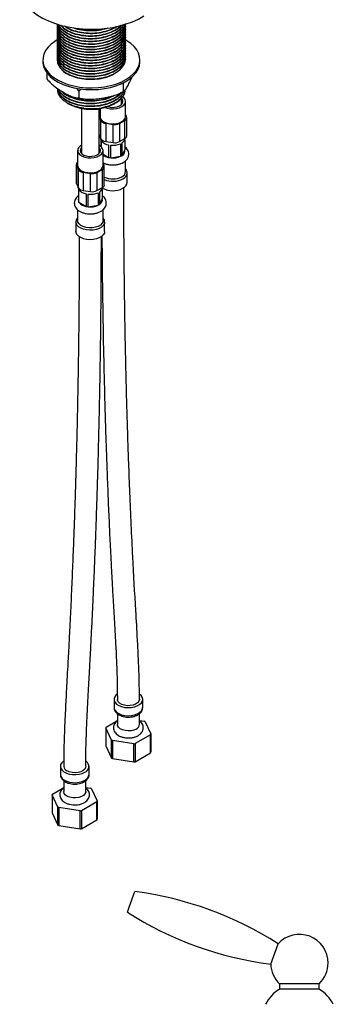
# Model space of a CAD drawing. Units: millimetres. Extents: x 3 to 2496, y 5 to 2495.
# Drawn here: x 583 to 726, y 1467 to 1914 of the extents above; entities that cross this region are included whole.
import ezdxf

# ---------------------------------------------------------------- set-up
doc = ezdxf.new("R2010")
doc.units = ezdxf.units.MM

msp = doc.modelspace()

# ---------------------------------------------------------------- linework, layer by layer
at = {"color": 7, "linetype": 'Continuous', "lineweight": 25}
for p, q in [((600.45, 1911.3), (600.45, 1911.15)), ((631.45, 1910.53), (631.45, 1910.69)), ((600.45, 1910.08), (600.45, 1909.92)), ((600.45, 1908.85), (600.45, 1908.7)), ((600.45, 1907.63), (600.45, 1907.47)), ((600.45, 1906.4), (600.45, 1906.25)), ((631.45, 1909.31), (631.45, 1909.46)), ((631.45, 1908.08), (631.45, 1908.24)), ((631.45, 1906.86), (631.45, 1907.01)), ((600.45, 1905.18), (600.45, 1905.02)), ((600.45, 1903.95), (600.45, 1903.8)), ((600.45, 1902.73), (600.45, 1902.57)), ((631.45, 1905.64), (631.45, 1905.79)), ((631.45, 1904.41), (631.45, 1904.56)), ((631.45, 1903.19), (631.45, 1903.34)), ((631.45, 1901.96), (631.45, 1902.11)), ((600.45, 1901.5), (600.45, 1901.35)), ((600.45, 1900.28), (600.45, 1900.12)), ((600.45, 1899.05), (600.45, 1898.9)), ((600.45, 1897.83), (600.45, 1897.67)), ((631.45, 1900.74), (631.45, 1900.89)), ((631.45, 1899.51), (631.45, 1899.66)), ((631.45, 1898.29), (631.45, 1898.44)), ((631.45, 1897.06), (631.45, 1897.21)), ((593.95, 1895.39), (593.95, 1894.58)), ((600.45, 1896.6), (600.45, 1896.45)), ((631.45, 1895.84), (631.45, 1895.99)), ((637.95, 1894.58), (637.95, 1895.39)), ((595.78, 1889.5), (595.78, 1886.77)), ((630.39, 1884.32), (629.28, 1884.57)), ((630.67, 1885.21), (630.39, 1884.32)), ((630.39, 1884.32), (630.39, 1881.05)), ((610.23, 1881.41), (609.16, 1882.6)), ((611.6, 1882.13), (610.23, 1881.41)), ((610.23, 1881.41), (610.23, 1878.14)), ((605.05, 1875.8), (605.53, 1875.52)), ((605.56, 1875.51), (605.69, 1875.43)), ((606.07, 1875.22), (605.69, 1875.43)), ((608.47, 1878.37), (608.83, 1878.28)), ((626.28, 1875.55), (625.24, 1874.94)), ((626.2, 1875.43), (626.31, 1875.49)), ((629.63, 1875.31), (629.63, 1878.08)), ((629.63, 1875.17), (629.63, 1875.31)), ((631.38, 1869.71), (631.38, 1876.49)), ((611.45, 1873.39), (611.45, 1853.1)), ((619.45, 1853.1), (619.45, 1873.23)), ((619.88, 1873.29), (619.88, 1869.71)), ((631.88, 1869.64), (631.38, 1870.71)), ((619.45, 1869.65), (620.29, 1867.85)), ((620.29, 1859.6), (620.29, 1867.85)), ((622.41, 1866.63), (625.75, 1866.11)), ((622.41, 1866.63), (622.41, 1858.38)), ((625.75, 1857.86), (625.75, 1866.11)), ((628.65, 1866.56), (631.1, 1867.97)), ((628.65, 1866.56), (628.65, 1858.31)), ((631.1, 1859.72), (631.1, 1867.97)), ((631.98, 1860.95), (631.98, 1869.2)), ((619.45, 1861.4), (620.29, 1859.6)), ((620.13, 1859.93), (620.13, 1859.83)), ((620.21, 1859.3), (620.21, 1856.14)), ((620.48, 1855.89), (620.48, 1858.73)), ((622.41, 1858.38), (625.75, 1857.86)), ((628.65, 1858.31), (631.1, 1859.72)), ((629.14, 1857.39), (629.14, 1851.67)), ((629.87, 1852.09), (629.87, 1857.81)), ((631.06, 1859.3), (631.06, 1854.65)), ((609.7, 1854.28), (609.7, 1847.5)), ((611.45, 1853.1), (611.46, 1852.96)), ((619.44, 1852.96), (619.45, 1853.1)), ((621.2, 1847.5), (621.2, 1854.28)), ((621.2, 1852.59), (623.72, 1851.14)), ((623.72, 1856.86), (623.72, 1851.14)), ((624.71, 1850.99), (624.71, 1856.7)), ((629.87, 1852.09), (631.06, 1854.65)), ((609.1, 1848.02), (609.1, 1839.77)), ((621.69, 1847.43), (621.2, 1848.5)), ((624.71, 1850.99), (629.14, 1851.67)), ((631.38, 1844.73), (631.38, 1849.65)), ((609.21, 1847.57), (610.1, 1845.64)), ((609.21, 1847.57), (609.21, 1839.33)), ((610.1, 1837.39), (610.1, 1845.64)), ((612.22, 1844.42), (615.57, 1843.9)), ((612.22, 1844.42), (612.22, 1836.17)), ((615.57, 1835.65), (615.57, 1843.9)), ((618.47, 1844.35), (620.92, 1845.76)), ((618.47, 1844.35), (618.47, 1836.1)), ((620.92, 1837.51), (620.92, 1845.76)), ((621.8, 1838.74), (621.8, 1846.99)), ((632.13, 1839.83), (632.13, 1844.11)), ((609.21, 1839.33), (610.1, 1837.39)), ((609.95, 1837.72), (609.95, 1837.62)), ((610.03, 1837.09), (610.03, 1831.38)), ((610.3, 1830.8), (610.3, 1836.52)), ((612.22, 1836.17), (615.57, 1835.65)), ((613.54, 1834.65), (613.54, 1828.93)), ((618.47, 1836.1), (620.92, 1837.51)), ((618.96, 1835.18), (618.96, 1829.46)), ((619.69, 1829.88), (619.69, 1835.6)), ((620.87, 1837.09), (620.87, 1832.44)), ((610.3, 1830.8), (613.54, 1828.93)), ((614.53, 1828.78), (614.53, 1834.49)), ((619.69, 1829.88), (620.87, 1832.44)), ((609.7, 1827.42), (609.7, 1822.52)), ((614.53, 1828.78), (618.96, 1829.46)), ((621.2, 1822.52), (621.2, 1827.44)), ((608.95, 1821.91), (608.95, 1817.62)), ((621.95, 1817.62), (621.95, 1821.91)), ((626.2, 1605.48), (626.2, 1601.8)), ((639.2, 1601.8), (639.2, 1605.48)), ((627.7, 1598.99), (627.7, 1594.05)), ((637.7, 1594.05), (637.7, 1599)), ((622.65, 1592.94), (627.7, 1595.86)), ((637.7, 1595.94), (639.9, 1595.61)), ((640.35, 1595.34), (642.93, 1589.8)), ((625.06, 1587.04), (622.48, 1592.58)), ((622.48, 1592.58), (622.48, 1584.41)), ((642.76, 1589.44), (635.73, 1585.39)), ((642.76, 1581.28), (642.76, 1589.44)), ((642.93, 1589.8), (642.93, 1581.64)), ((625.06, 1578.87), (625.06, 1587.04)), ((635.11, 1585.29), (625.51, 1586.77)), ((625.51, 1586.77), (625.51, 1578.61)), ((635.11, 1577.12), (635.11, 1585.29)), ((635.73, 1585.39), (635.73, 1577.22)), ((622.48, 1584.41), (625.06, 1578.87)), ((635.73, 1577.22), (642.76, 1581.28)), ((625.51, 1578.61), (635.11, 1577.12)), ((601.88, 1575.11), (601.88, 1571.43)), ((614.88, 1571.43), (614.88, 1575.11)), ((603.38, 1568.58), (603.38, 1563.67)), ((613.38, 1563.67), (613.38, 1568.6)), ((598.33, 1562.56), (603.38, 1565.48)), ((613.38, 1565.57), (615.57, 1565.23)), ((616.03, 1564.97), (618.6, 1559.43)), ((600.73, 1556.66), (598.16, 1562.21)), ((598.16, 1562.21), (598.16, 1554.04)), ((618.43, 1559.07), (611.41, 1555.01)), ((618.43, 1550.9), (618.43, 1559.07)), ((618.6, 1559.43), (618.6, 1551.26)), ((598.16, 1554.04), (600.73, 1548.5)), ((600.73, 1548.5), (600.73, 1556.66)), ((610.79, 1554.92), (601.19, 1556.4)), ((601.19, 1556.4), (601.19, 1548.24)), ((610.79, 1546.75), (610.79, 1554.92)), ((611.41, 1555.01), (611.41, 1546.85)), ((611.41, 1546.85), (618.43, 1550.9)), ((601.19, 1548.24), (610.79, 1546.75)), ((633.11, 1511.31), (635.68, 1518.36)), ((632.26, 1508.96), (633.11, 1511.31)), ((697.19, 1485.41), (700.56, 1494.67)), ((701.18, 1476.54), (701.18, 1474.04)), ((710.18, 1476.54), (701.18, 1476.54)), ((710.18, 1474.04), (701.18, 1474.04)), ((719.18, 1476.54), (710.18, 1476.54)), ((719.18, 1474.04), (710.18, 1474.04)), ((719.18, 1474.04), (719.18, 1476.54))]:
    msp.add_line(p, q, dxfattribs=at)
at = {"color": 7, "linetype": 'Continuous', "lineweight": 25, "flags": 128}
for points in [[(583.45, 1928.05), (583.57, 1926.39), (584.05, 1924.45), (584.88, 1922.54), (586.05, 1920.7), (587.54, 1918.93), (589.35, 1917.27), (591.45, 1915.72), (593.82, 1914.31), (596.43, 1913.05), (599.25, 1911.96), (602.25, 1911.04), (605.41, 1910.31), (608.68, 1909.77), (612.03, 1909.43), (615.43, 1909.3), (618.83, 1909.37), (622.19, 1909.64), (625.49, 1910.12), (628.69, 1910.8), (631.74, 1911.66), (634.63, 1912.7), (637.3, 1913.91), (639.75, 1915.28)], [(600.44, 1904.4), (599.42, 1903.78), (597.7, 1902.49), (596.28, 1901.09), (595.18, 1899.59), (594.42, 1898.02), (594.02, 1896.41), (593.97, 1894.78), (594.29, 1893.17), (594.96, 1891.58), (595.97, 1890.07), (597.32, 1888.64), (598.97, 1887.32), (600.9, 1886.13), (603.07, 1885.09), (605.46, 1884.23), (608.02, 1883.55), (610.71, 1883.06), (613.48, 1882.77), (616.3, 1882.69), (619.11, 1882.82), (621.87, 1883.16), (624.53, 1883.7), (627.05, 1884.43), (629.39, 1885.34), (631.5, 1886.41), (631.5, 1886.41)], [(631.5, 1886.41), (633.36, 1887.63), (634.94, 1888.98), (636.2, 1890.44), (637.13, 1891.98), (637.72, 1893.57), (637.94, 1895.19), (637.81, 1896.82), (637.31, 1898.42), (636.47, 1899.97), (635.29, 1901.45), (633.79, 1902.83), (631.99, 1904.08), (631.45, 1904.4)], [(593.95, 1894.58), (593.97, 1893.97), (594.29, 1892.35), (594.96, 1890.77), (595.97, 1889.25), (597.32, 1887.82), (598.97, 1886.5), (600.9, 1885.31), (603.07, 1884.28), (605.46, 1883.41), (608.02, 1882.73), (610.71, 1882.24), (613.48, 1881.96), (616.3, 1881.88), (619.11, 1882.01), (621.87, 1882.34), (624.53, 1882.88), (627.05, 1883.61), (629.39, 1884.52), (631.5, 1885.6)], [(631.5, 1885.6), (633.36, 1886.82), (634.94, 1888.17), (636.2, 1889.62), (637.13, 1891.16), (637.72, 1892.75), (637.94, 1894.37), (637.95, 1894.58)], [(622.24, 1873.81), (623.13, 1873.5), (624.5, 1873.24), (625.93, 1873.18), (627.35, 1873.32), (628.66, 1873.67), (629.78, 1874.19), (630.64, 1874.86), (631.19, 1875.63)], [(623.4, 1874.17), (623.82, 1874.05), (625.09, 1873.85), (626.4, 1873.87), (627.64, 1874.1), (628.73, 1874.52), (629.56, 1875.11), (630.08, 1875.8)], [(619.88, 1869.71), (619.92, 1869.33), (620.27, 1868.52), (620.95, 1867.79), (621.92, 1867.18), (623.13, 1866.72), (624.5, 1866.46), (625.93, 1866.4), (627.35, 1866.55), (628.66, 1866.89), (629.78, 1867.42), (630.64, 1868.08), (631.19, 1868.85)], [(631.19, 1868.85), (631.38, 1869.68), (631.38, 1869.71)], [(620.21, 1859.3), (620.14, 1859.64), (620.13, 1859.83)], [(611.45, 1856.67), (610.83, 1856.26), (610.13, 1855.54), (609.75, 1854.73), (609.74, 1853.9), (610.08, 1853.09), (610.76, 1852.36), (611.74, 1851.75), (612.95, 1851.29), (614.31, 1851.03), (615.75, 1850.97), (617.17, 1851.11), (618.48, 1851.46), (619.6, 1851.98), (620.46, 1852.65), (621, 1853.42), (621, 1853.42)], [(611.45, 1855.59), (611.01, 1854.97), (610.85, 1854.22), (611.07, 1853.47), (611.64, 1852.79), (612.52, 1852.23), (613.64, 1851.84), (614.9, 1851.64), (616.21, 1851.66), (617.46, 1851.89), (618.55, 1852.32), (619.38, 1852.9), (619.89, 1853.59)], [(621, 1853.42), (621.2, 1854.25), (621.03, 1855.07), (620.52, 1855.85), (619.68, 1856.53), (619.45, 1856.67)], [(609.7, 1847.5), (609.74, 1847.12), (610.08, 1846.31), (610.76, 1845.58), (611.74, 1844.97), (612.95, 1844.52), (614.31, 1844.25), (615.75, 1844.19), (617.17, 1844.34), (618.48, 1844.68), (619.6, 1845.21), (620.46, 1845.87), (621, 1846.64)], [(621, 1846.64), (621.2, 1847.47), (621.2, 1847.5)], [(609.21, 1839.33), (609.13, 1839.55), (609.1, 1839.77)], [(610.03, 1837.09), (609.96, 1837.43), (609.95, 1837.62)], [(621.2, 1822.52), (621.13, 1822), (620.73, 1821.2), (619.99, 1820.48), (618.98, 1819.89), (617.73, 1819.47), (616.35, 1819.24), (614.91, 1819.21), (613.5, 1819.39), (612.22, 1819.77), (611.14, 1820.32), (610.33, 1821.01), (609.84, 1821.79), (609.7, 1822.52)], [(621.95, 1817.62), (621.82, 1816.86), (621.34, 1816.03), (620.55, 1815.29), (619.48, 1814.67), (618.2, 1814.22), (616.77, 1813.94), (615.26, 1813.87), (613.77, 1813.99), (612.37, 1814.32), (611.13, 1814.82), (610.13, 1815.47), (609.41, 1816.23), (609.02, 1817.07), (608.95, 1817.62)], [(627.58, 1607.79), (627.17, 1607.45), (626.53, 1606.66), (626.23, 1605.81), (626.27, 1604.94), (626.66, 1604.09), (627.38, 1603.33), (628.38, 1602.68), (629.62, 1602.18), (631.02, 1601.85), (632.52, 1601.73), (634.02, 1601.8), (635.45, 1602.08), (636.74, 1602.54), (637.8, 1603.15), (638.6, 1603.89), (639.07, 1604.72), (639.2, 1605.59), (638.98, 1606.45), (638.43, 1607.26), (637.78, 1607.82)], [(637.7, 1605.49), (637.7, 1605.38), (637.47, 1604.61), (636.89, 1603.9), (635.99, 1603.3), (634.85, 1602.87), (633.55, 1602.63), (632.19, 1602.61), (630.87, 1602.79), (629.68, 1603.18), (628.72, 1603.74), (628.05, 1604.42), (627.73, 1605.18), (627.7, 1605.47)], [(636.24, 1592.01), (635.15, 1591.53), (633.89, 1591.24), (632.53, 1591.16), (631.19, 1591.3), (629.96, 1591.63), (628.94, 1592.15), (628.19, 1592.81), (627.78, 1593.56), (627.7, 1594.05)], [(603.38, 1577.5), (603.28, 1577.43), (602.49, 1576.69), (602.01, 1575.87), (601.88, 1575), (602.1, 1574.14), (602.66, 1573.33), (603.52, 1572.61), (604.65, 1572.03), (605.98, 1571.62), (607.44, 1571.39), (608.95, 1571.37), (610.42, 1571.54), (611.79, 1571.91), (612.98, 1572.45)], [(601.88, 1571.43), (601.88, 1571.32), (602.1, 1570.46), (602.66, 1569.65), (603.52, 1568.94), (604.65, 1568.36), (605.98, 1567.94), (607.44, 1567.72), (608.95, 1567.69), (610.42, 1567.87), (611.79, 1568.24), (612.98, 1568.78)], [(613.38, 1575.12), (613.31, 1574.62), (612.9, 1573.87), (612.15, 1573.21), (611.12, 1572.69), (609.89, 1572.36), (608.55, 1572.22), (607.2, 1572.3), (605.93, 1572.59), (604.84, 1573.07)], [(613.38, 1563.67), (613.35, 1563.38), (613.03, 1562.62), (612.36, 1561.93), (611.4, 1561.37), (610.21, 1560.99), (608.89, 1560.8), (607.53, 1560.83), (606.23, 1561.07), (605.09, 1561.5), (604.2, 1562.09), (603.61, 1562.8), (603.38, 1563.58), (603.38, 1563.67)]]:
    msp.add_lwpolyline(points, dxfattribs=at)
at = {"color": 8, "linetype": 'Continuous', "lineweight": 25, "flags": 128}
for points in [[(621.95, 1821.88), (621.82, 1821.15), (621.34, 1820.32), (620.55, 1819.58), (619.48, 1818.96), (618.2, 1818.5), (616.77, 1818.23), (615.26, 1818.15), (613.77, 1818.28), (612.37, 1818.6), (611.13, 1819.1), (610.13, 1819.75), (609.41, 1820.52), (609.02, 1821.36), (608.95, 1821.93)], [(626.2, 1601.8), (626.27, 1601.26), (626.66, 1600.42), (627.38, 1599.65), (628.38, 1599), (629.62, 1598.5), (631.02, 1598.18), (632.52, 1598.05), (634.02, 1598.13), (635.45, 1598.4), (636.74, 1598.86), (637.8, 1599.48), (638.6, 1600.22), (639.07, 1601.05), (639.2, 1601.8)]]:
    msp.add_lwpolyline(points, dxfattribs=at)
at = {"color": 7, "linetype": 'Continuous', "lineweight": 25}
for centre, radius, start, end in [((615.93, 1895.13), 22.21, 243.653, 297.5456), ((628.48, 1876.5), 1.74, 336.4608, 48.5484), ((628.93, 1876.48), 2.41, 339.2696, 62.8058), ((615.94, 1898.61), 25.4, 262.1695, 288.6377), ((620.9, 1869.9), 1.7, 126.6391, 148.3554), ((622.57, 1869.36), 2.74, 213.4389, 266.5665), ((626.53, 1870.65), 4.61, 260.2289, 297.3572), ((630.63, 1869.2), 1.32, 290.7421, 19.461), ((622.57, 1861.11), 2.74, 213.4389, 266.5665), ((624.45, 1861.87), 5.07, 218.3575, 261.6479), ((625.66, 1865.24), 8.59, 263.6767, 293.9094), ((626.53, 1862.4), 4.61, 260.2289, 297.3572), ((628.52, 1860.07), 2.64, 300.9161, 352.852), ((630.47, 1861.1), 1.52, 294.5251, 354.1548), ((618.3, 1854.29), 1.74, 336.4608, 48.5484), ((628.75, 1854.16), 2.35, 298.3244, 11.8787), ((610.36, 1848.01), 1.23, 122.1968, 200.998), ((625.57, 1859.83), 8.88, 257.9535, 264.4604), ((625.66, 1859.52), 8.59, 263.6767, 293.9094), ((626.92, 1856.35), 5.18, 295.3349, 304.6597), ((612.39, 1847.15), 2.74, 213.4389, 266.5665), ((616.35, 1848.44), 4.61, 260.2289, 297.3572), ((620.45, 1846.99), 1.32, 290.7421, 19.461), ((628.62, 1844.93), 2.77, 292.8864, 355.7934), ((625.62, 1850.13), 8.75, 244.0744, 297.7446), ((628.97, 1840.09), 3.17, 293.3754, 355.3044), ((612.39, 1838.9), 2.74, 213.4389, 266.5665), ((614.27, 1839.67), 5.07, 218.3575, 261.6479), ((615.48, 1843.03), 8.59, 263.6767, 293.9094), ((616.35, 1840.19), 4.61, 260.2289, 297.3572), ((618.33, 1837.86), 2.64, 300.9161, 352.852), ((625.64, 1845.89), 9.85, 241.3124, 297.777), ((620.29, 1838.89), 1.52, 294.5251, 354.1548), ((612.15, 1832.01), 2.22, 196.6895, 213.1075), ((614.27, 1833.95), 5.07, 218.3575, 261.6479), ((618.57, 1831.95), 2.35, 298.3244, 11.8787), ((615.39, 1837.62), 8.88, 257.9535, 264.4604), ((615.48, 1837.31), 8.59, 263.6767, 293.9094), ((616.74, 1834.14), 5.18, 295.3349, 304.6597), ((635.22, 1594.28), 2.49, 294.0627, 354.6172), ((635.18, 1586.9), 9.9, 58.4806, 61.5247), ((626.4, 1590.98), 4.23, 152.4173, 157.7858), ((639.01, 1591.4), 4.23, 332.4173, 337.7858), ((630.23, 1595.48), 9.9, 238.4806, 241.5247), ((632.83, 1602.12), 16.98, 277.731, 279.8551), ((639.01, 1583.23), 4.23, 332.4173, 337.7858), ((612, 1575.07), 2.79, 290.4189, 57.2705), ((630.23, 1587.31), 9.9, 238.4806, 241.5247), ((632.83, 1593.95), 16.98, 277.731, 279.8551), ((605.86, 1575.34), 2.49, 185.6515, 245.9128), ((602.07, 1560.61), 4.23, 152.4173, 157.7858), ((610.85, 1556.53), 9.9, 58.4806, 61.5247), ((614.69, 1561.03), 4.23, 332.4173, 337.7858), ((605.91, 1565.1), 9.9, 238.4806, 241.5247), ((608.5, 1571.74), 16.98, 277.731, 279.8551), ((614.69, 1552.86), 4.23, 332.4173, 337.7858), ((605.91, 1556.94), 9.9, 238.4806, 241.5247), ((608.5, 1563.58), 16.98, 277.731, 279.8551), ((614.59, 1359.71), 160.04, 57.5001, 82.4275), ((718.08, 1644.05), 160.04, 237.5725, 262.4999), ((710.18, 1485.92), 13, 0, 137.7378), ((710.18, 1485.92), 13, 182.2622, 226.1869), ((710.18, 1485.92), 13, 313.8131, 0), ((710.18, 1459.21), 17.35, 121.2472, 152.4901), ((710.18, 1459.21), 17.35, 27.5099, 58.7528)]:
    msp.add_arc(centre, radius, start, end, dxfattribs=at)
at = {"color": 8, "linetype": 'Continuous', "lineweight": 25}
for centre, radius, start, end in [((624.84, 1857.15), 6.12, 233.4954, 259.4275), ((628.96, 1844.38), 3.18, 293.4383, 354.6592), ((625.61, 1850.43), 10.09, 247.8176, 297.2861), ((611.82, 1831.91), 1.87, 163.4928, 196.5072), ((611.72, 1571.69), 3.17, 293.3754, 355.3044)]:
    msp.add_arc(centre, radius, start, end, dxfattribs=at)
at = {"color": 7, "linetype": 'Continuous', "lineweight": 25}
for points, knots in [([(600.52, 1911.3), (600.49, 1911.18), (600.33, 1910.32), (601.03, 1908.7), (602.63, 1906.61), (605.27, 1904.83), (608.62, 1903.51), (612.44, 1902.74), (616.49, 1902.56), (620.55, 1903.01), (624.29, 1904.05), (627.42, 1905.6), (629.77, 1907.56), (631.22, 1909.72), (631.33, 1911.23), (631.38, 1911.92)], [0, 0, 0, 0, 0.012888, 0.094777, 0.176665, 0.261443, 0.346222, 0.42811, 0.509998, 0.594777, 0.679555, 0.761443, 0.843332, 0.92811, 1, 1, 1, 1]), ([(600.52, 1911.14), (600.49, 1911.03), (600.33, 1910.16), (601.03, 1908.55), (602.63, 1906.46), (605.27, 1904.68), (608.62, 1903.36), (612.44, 1902.59), (616.45, 1902.41), (620.44, 1902.84), (624.2, 1903.86), (627.38, 1905.42), (629.77, 1907.41), (631.22, 1909.57), (631.33, 1911.07), (631.38, 1911.76)], [0, 0, 0, 0, 0.0128884, 0.0947767, 0.176665, 0.2614434, 0.3462218, 0.4281101, 0.5099984, 0.5925749, 0.6752251, 0.7614432, 0.8433315, 0.92811, 1, 1, 1, 1]), ([(600.52, 1909.92), (600.49, 1909.8), (600.33, 1908.94), (601.03, 1907.32), (602.63, 1905.23), (605.27, 1903.45), (608.62, 1902.13), (612.44, 1901.37), (616.45, 1901.19), (620.44, 1901.61), (624.2, 1902.64), (627.38, 1904.19), (629.77, 1906.18), (631.22, 1908.35), (631.33, 1909.85), (631.38, 1910.54)], [0, 0, 0, 0, 0.0128884, 0.0947767, 0.176665, 0.2614434, 0.3462218, 0.4281101, 0.5099984, 0.5925749, 0.6752251, 0.7614432, 0.8433315, 0.92811, 1, 1, 1, 1]), ([(600.7, 1911.21), (600.58, 1910.71), (600.28, 1909.47), (600.99, 1907.47), (602.64, 1905.39), (605.26, 1903.6), (608.62, 1902.28), (612.44, 1901.52), (616.49, 1901.34), (620.55, 1901.78), (624.29, 1902.83), (627.42, 1904.38), (629.8, 1906.34), (631.17, 1908.61), (631.66, 1910.39), (631.36, 1911.31), (631.32, 1911.44)], [0, 0, 0, 0, 0.051068, 0.12775, 0.204432, 0.283821, 0.36321, 0.439892, 0.516575, 0.595963, 0.675352, 0.752034, 0.828717, 0.908106, 0.987494, 1, 1, 1, 1]), ([(600.57, 1911.64), (600.7, 1911.02), (601, 1909.65), (602.67, 1907.68), (605.26, 1905.9), (608.62, 1904.58), (612.44, 1903.81), (616.45, 1903.64), (620.44, 1904.06), (624.2, 1905.09), (627.39, 1906.64), (629.73, 1908.64), (631.01, 1910.34), (631.13, 1911.36), (631.15, 1911.58)], [0, 0, 0, 0, 0.073537, 0.162189, 0.253971, 0.345752, 0.434404, 0.523056, 0.612454, 0.701931, 0.795271, 0.883923, 0.975704, 1, 1, 1, 1]), ([(600.65, 1911.53), (600.77, 1911), (601.05, 1909.72), (602.67, 1907.84), (605.26, 1906.05), (608.63, 1904.73), (612.44, 1903.97), (616.49, 1903.79), (620.55, 1904.23), (624.29, 1905.28), (627.44, 1906.83), (629.73, 1908.79), (630.99, 1910.44), (631.11, 1911.41), (631.13, 1911.57)], [0, 0, 0, 0, 0.063956, 0.154117, 0.24746, 0.340802, 0.430963, 0.521123, 0.614466, 0.707808, 0.797969, 0.888129, 0.981472, 1, 1, 1, 1]), ([(601.02, 1911.39), (601.05, 1911.27), (601.29, 1910.41), (602.71, 1908.92), (605.25, 1907.12), (608.63, 1905.81), (612.44, 1905.04), (616.45, 1904.86), (620.44, 1905.29), (624.21, 1906.31), (627.35, 1907.87), (629.57, 1909.6), (630.26, 1910.84), (630.53, 1911.33)], [0, 0, 0, 0, 0.016481, 0.11684, 0.220742, 0.324644, 0.425004, 0.525364, 0.626567, 0.72786, 0.833527, 0.933886, 1, 1, 1, 1]), ([(601.07, 1911.38), (601.09, 1911.31), (601.32, 1910.51), (602.71, 1909.07), (605.24, 1907.28), (608.63, 1905.96), (612.44, 1905.19), (616.49, 1905.01), (620.55, 1905.46), (624.3, 1906.5), (627.39, 1908.06), (629.54, 1909.72), (630.21, 1910.92), (630.46, 1911.38)], [0, 0, 0, 0, 0.0091427, 0.1107463, 0.2159358, 0.3211254, 0.422729, 0.5243326, 0.6295221, 0.7347117, 0.8363153, 0.9379189, 1, 1, 1, 1]), ([(601.94, 1911.24), (602.2, 1910.89), (602.98, 1909.82), (605.29, 1908.36), (608.62, 1907.03), (612.44, 1906.27), (616.45, 1906.09), (620.44, 1906.52), (624.22, 1907.53), (627.3, 1909.11), (629.16, 1910.39), (629.63, 1911.14), (629.64, 1911.16)], [0, 0, 0, 0, 0.058219, 0.177646, 0.297072, 0.412428, 0.527783, 0.644108, 0.760537, 0.881992, 0.997348, 1, 1, 1, 1]), ([(602.15, 1911.13), (602.35, 1910.87), (603.07, 1909.9), (605.3, 1908.51), (608.61, 1907.18), (612.44, 1906.42), (616.48, 1906.24), (620.55, 1906.68), (624.28, 1907.73), (627.37, 1909.21), (628.73, 1910.47), (629.38, 1911.07)], [0, 0, 0, 0, 0.044789, 0.167722, 0.290654, 0.409396, 0.528137, 0.651069, 0.774002, 0.892743, 1, 1, 1, 1]), ([(603.75, 1910.77), (604.27, 1910.38), (605.61, 1909.38), (608.64, 1908.27), (612.43, 1907.49), (616.45, 1907.31), (620.46, 1907.73), (624.14, 1908.79), (626.55, 1909.79), (627.42, 1910.52), (627.48, 1910.57)], [0, 0, 0, 0, 0.095111, 0.246562, 0.39285, 0.539138, 0.686655, 0.834304, 0.988327, 1, 1, 1, 1]), ([(604.08, 1910.7), (604.5, 1910.39), (605.75, 1909.47), (608.65, 1908.42), (612.43, 1907.64), (616.49, 1907.46), (620.54, 1907.91), (624.21, 1908.9), (626.11, 1909.94), (627, 1910.42)], [0, 0, 0, 0, 0.079204, 0.237858, 0.391103, 0.544348, 0.703001, 0.861655, 1, 1, 1, 1]), ([(600.52, 1908.69), (600.49, 1908.58), (600.33, 1907.72), (601.03, 1906.1), (602.63, 1904.01), (605.27, 1902.23), (608.62, 1900.91), (612.44, 1900.14), (616.45, 1899.96), (620.44, 1900.39), (624.2, 1901.41), (627.38, 1902.97), (629.77, 1904.96), (631.22, 1907.12), (631.33, 1908.62), (631.38, 1909.31)], [0, 0, 0, 0, 0.0128884, 0.0947767, 0.176665, 0.2614434, 0.3462218, 0.4281101, 0.5099984, 0.5925749, 0.6752251, 0.7614432, 0.8433315, 0.92811, 1, 1, 1, 1]), ([(600.52, 1907.47), (600.49, 1907.35), (600.33, 1906.49), (601.03, 1904.87), (602.63, 1902.78), (605.27, 1901), (608.62, 1899.68), (612.44, 1898.92), (616.45, 1898.74), (620.44, 1899.17), (624.2, 1900.19), (627.38, 1901.74), (629.77, 1903.73), (631.22, 1905.9), (631.33, 1907.4), (631.38, 1908.09)], [0, 0, 0, 0, 0.0128884, 0.0947767, 0.176665, 0.2614434, 0.3462218, 0.4281101, 0.5099984, 0.5925749, 0.6752251, 0.7614432, 0.8433315, 0.92811, 1, 1, 1, 1]), ([(600.52, 1906.24), (600.49, 1906.13), (600.33, 1905.27), (601.03, 1903.65), (602.63, 1901.56), (605.27, 1899.78), (608.62, 1898.46), (612.44, 1897.69), (616.45, 1897.51), (620.44, 1897.94), (624.2, 1898.96), (627.38, 1900.52), (629.77, 1902.51), (631.22, 1904.67), (631.33, 1906.17), (631.38, 1906.86)], [0, 0, 0, 0, 0.0128884, 0.0947767, 0.176665, 0.2614434, 0.3462218, 0.4281101, 0.5099984, 0.5925749, 0.6752251, 0.7614432, 0.8433315, 0.92811, 1, 1, 1, 1]), ([(600.7, 1909.98), (600.58, 1909.49), (600.28, 1908.25), (600.99, 1906.25), (602.64, 1904.16), (605.26, 1902.38), (608.62, 1901.06), (612.44, 1900.29), (616.49, 1900.11), (620.55, 1900.56), (624.29, 1901.61), (627.42, 1903.15), (629.8, 1905.11), (631.17, 1907.39), (631.66, 1909.16), (631.36, 1910.09), (631.32, 1910.21)], [0, 0, 0, 0, 0.051068, 0.12775, 0.204432, 0.283821, 0.36321, 0.439892, 0.516575, 0.595963, 0.675352, 0.752034, 0.828717, 0.908106, 0.987494, 1, 1, 1, 1]), ([(600.7, 1908.76), (600.58, 1908.26), (600.28, 1907.02), (600.99, 1905.03), (602.64, 1902.94), (605.26, 1901.15), (608.62, 1899.84), (612.44, 1899.07), (616.49, 1898.89), (620.55, 1899.33), (624.29, 1900.38), (627.42, 1901.93), (629.8, 1903.89), (631.17, 1906.16), (631.66, 1907.94), (631.36, 1908.86), (631.32, 1908.99)], [0, 0, 0, 0, 0.051068, 0.12775, 0.204432, 0.283821, 0.36321, 0.439892, 0.516575, 0.595963, 0.675352, 0.752034, 0.828717, 0.908106, 0.987494, 1, 1, 1, 1]), ([(600.7, 1907.53), (600.58, 1907.04), (600.28, 1905.8), (600.99, 1903.8), (602.64, 1901.71), (605.26, 1899.93), (608.62, 1898.61), (612.44, 1897.84), (616.49, 1897.66), (620.55, 1898.11), (624.29, 1899.16), (627.42, 1900.7), (629.8, 1902.66), (631.17, 1904.94), (631.66, 1906.71), (631.36, 1907.64), (631.32, 1907.76)], [0, 0, 0, 0, 0.051068, 0.12775, 0.204432, 0.283821, 0.36321, 0.439892, 0.516575, 0.595963, 0.675352, 0.752034, 0.828717, 0.908106, 0.987494, 1, 1, 1, 1]), ([(600.7, 1906.31), (600.58, 1905.81), (600.28, 1904.57), (600.99, 1902.58), (602.64, 1900.49), (605.26, 1898.71), (608.62, 1897.39), (612.44, 1896.62), (616.49, 1896.44), (620.55, 1896.88), (624.29, 1897.93), (627.42, 1899.48), (629.8, 1901.44), (631.17, 1903.71), (631.66, 1905.49), (631.36, 1906.41), (631.32, 1906.54)], [0, 0, 0, 0, 0.051068, 0.12775, 0.204432, 0.283821, 0.36321, 0.439892, 0.516575, 0.595963, 0.675352, 0.752034, 0.828717, 0.908106, 0.987494, 1, 1, 1, 1]), ([(607.83, 1909.92), (608.13, 1909.79), (609.5, 1909.23), (612.47, 1908.74), (616.43, 1908.54), (620.28, 1908.91), (622.49, 1909.6), (623.51, 1909.91)], [0, 0, 0, 0, 0.068232, 0.309133, 0.550033, 0.792959, 1, 1, 1, 1]), ([(608.35, 1909.87), (608.48, 1909.82), (609.68, 1909.33), (612.48, 1908.89), (616.46, 1908.7), (619.87, 1909), (621.68, 1909.55), (622.26, 1909.73)], [0, 0, 0, 0, 0.033911, 0.308007, 0.582103, 0.865872, 1, 1, 1, 1]), ([(600.52, 1905.02), (600.49, 1904.9), (600.33, 1904.04), (601.03, 1902.42), (602.63, 1900.34), (605.27, 1898.55), (608.62, 1897.23), (612.44, 1896.47), (616.45, 1896.29), (620.44, 1896.72), (624.2, 1897.74), (627.38, 1899.29), (629.77, 1901.28), (631.22, 1903.45), (631.33, 1904.95), (631.38, 1905.64)], [0, 0, 0, 0, 0.0128884, 0.0947767, 0.176665, 0.2614434, 0.3462218, 0.4281101, 0.5099984, 0.5925749, 0.6752251, 0.7614432, 0.8433315, 0.92811, 1, 1, 1, 1]), ([(600.52, 1903.79), (600.49, 1903.68), (600.33, 1902.82), (601.03, 1901.2), (602.63, 1899.11), (605.27, 1897.33), (608.62, 1896.01), (612.44, 1895.24), (616.45, 1895.06), (620.44, 1895.49), (624.2, 1896.52), (627.38, 1898.07), (629.77, 1900.06), (631.22, 1902.22), (631.33, 1903.72), (631.38, 1904.41)], [0, 0, 0, 0, 0.0128884, 0.0947767, 0.176665, 0.2614434, 0.3462218, 0.4281101, 0.5099984, 0.5925749, 0.6752251, 0.7614432, 0.8433315, 0.92811, 1, 1, 1, 1]), ([(600.52, 1902.57), (600.49, 1902.45), (600.33, 1901.59), (601.03, 1899.97), (602.63, 1897.89), (605.27, 1896.1), (608.62, 1894.78), (612.44, 1894.02), (616.45, 1893.84), (620.44, 1894.27), (624.2, 1895.29), (627.38, 1896.84), (629.77, 1898.83), (631.22, 1901), (631.33, 1902.5), (631.38, 1903.19)], [0, 0, 0, 0, 0.0128884, 0.0947767, 0.176665, 0.2614434, 0.3462218, 0.4281101, 0.5099984, 0.5925749, 0.6752251, 0.7614432, 0.8433315, 0.92811, 1, 1, 1, 1]), ([(600.52, 1901.34), (600.49, 1901.23), (600.33, 1900.37), (601.03, 1898.75), (602.63, 1896.66), (605.27, 1894.88), (608.62, 1893.56), (612.44, 1892.79), (616.45, 1892.61), (620.44, 1893.04), (624.2, 1894.07), (627.38, 1895.62), (629.77, 1897.61), (631.22, 1899.77), (631.33, 1901.27), (631.38, 1901.96)], [0, 0, 0, 0, 0.0128884, 0.0947767, 0.176665, 0.2614434, 0.3462218, 0.4281101, 0.5099984, 0.5925749, 0.6752251, 0.7614432, 0.8433315, 0.92811, 1, 1, 1, 1]), ([(600.7, 1905.08), (600.58, 1904.59), (600.28, 1903.35), (600.99, 1901.35), (602.64, 1899.26), (605.26, 1897.48), (608.62, 1896.16), (612.44, 1895.39), (616.49, 1895.21), (620.55, 1895.66), (624.29, 1896.71), (627.42, 1898.25), (629.8, 1900.21), (631.17, 1902.49), (631.66, 1904.27), (631.36, 1905.19), (631.32, 1905.31)], [0, 0, 0, 0, 0.051068, 0.12775, 0.204432, 0.283821, 0.36321, 0.439892, 0.516575, 0.595963, 0.675352, 0.752034, 0.828717, 0.908106, 0.987494, 1, 1, 1, 1]), ([(600.7, 1903.86), (600.58, 1903.36), (600.28, 1902.12), (600.99, 1900.13), (602.64, 1898.04), (605.26, 1896.26), (608.62, 1894.94), (612.44, 1894.17), (616.49, 1893.99), (620.55, 1894.43), (624.29, 1895.48), (627.42, 1897.03), (629.8, 1898.99), (631.17, 1901.26), (631.66, 1903.04), (631.36, 1903.96), (631.32, 1904.09)], [0, 0, 0, 0, 0.051068, 0.12775, 0.204432, 0.283821, 0.36321, 0.439892, 0.516575, 0.595963, 0.675352, 0.752034, 0.828717, 0.908106, 0.987494, 1, 1, 1, 1]), ([(600.7, 1902.63), (600.58, 1902.14), (600.28, 1900.9), (600.99, 1898.9), (602.64, 1896.81), (605.26, 1895.03), (608.62, 1893.71), (612.44, 1892.94), (616.49, 1892.76), (620.55, 1893.21), (624.29, 1894.26), (627.42, 1895.8), (629.8, 1897.76), (631.17, 1900.04), (631.66, 1901.82), (631.36, 1902.74), (631.32, 1902.86)], [0, 0, 0, 0, 0.051068, 0.12775, 0.204432, 0.283821, 0.36321, 0.439892, 0.516575, 0.595963, 0.675352, 0.752034, 0.828717, 0.908106, 0.987494, 1, 1, 1, 1]), ([(600.7, 1901.41), (600.58, 1900.91), (600.28, 1899.67), (600.99, 1897.68), (602.64, 1895.59), (605.26, 1893.81), (608.62, 1892.49), (612.44, 1891.72), (616.49, 1891.54), (620.55, 1891.98), (624.29, 1893.03), (627.42, 1894.58), (629.8, 1896.54), (631.17, 1898.81), (631.66, 1900.59), (631.36, 1901.51), (631.32, 1901.64)], [0, 0, 0, 0, 0.051068, 0.12775, 0.204432, 0.283821, 0.36321, 0.439892, 0.516575, 0.595963, 0.675352, 0.752034, 0.828717, 0.908106, 0.987494, 1, 1, 1, 1]), ([(600.52, 1900.12), (600.49, 1900), (600.33, 1899.14), (601.03, 1897.52), (602.63, 1895.44), (605.27, 1893.65), (608.62, 1892.33), (612.44, 1891.57), (616.45, 1891.39), (620.44, 1891.82), (624.2, 1892.84), (627.38, 1894.39), (629.77, 1896.38), (631.22, 1898.55), (631.33, 1900.05), (631.38, 1900.74)], [0, 0, 0, 0, 0.0128884, 0.0947767, 0.176665, 0.2614434, 0.3462218, 0.4281101, 0.5099984, 0.5925749, 0.6752251, 0.7614432, 0.8433315, 0.92811, 1, 1, 1, 1]), ([(600.52, 1898.9), (600.49, 1898.78), (600.33, 1897.92), (601.03, 1896.3), (602.63, 1894.21), (605.27, 1892.43), (608.62, 1891.11), (612.44, 1890.34), (616.45, 1890.16), (620.44, 1890.59), (624.2, 1891.62), (627.38, 1893.17), (629.77, 1895.16), (631.22, 1897.32), (631.33, 1898.83), (631.38, 1899.52)], [0, 0, 0, 0, 0.0128884, 0.0947767, 0.176665, 0.2614434, 0.3462218, 0.4281101, 0.5099984, 0.5925749, 0.6752251, 0.7614432, 0.8433315, 0.92811, 1, 1, 1, 1]), ([(600.52, 1897.67), (600.49, 1897.55), (600.33, 1896.69), (601.03, 1895.07), (602.63, 1892.99), (605.27, 1891.2), (608.62, 1889.88), (612.44, 1889.12), (616.45, 1888.94), (620.44, 1889.37), (624.2, 1890.39), (627.38, 1891.94), (629.77, 1893.93), (631.22, 1896.1), (631.33, 1897.6), (631.38, 1898.29)], [0, 0, 0, 0, 0.0128884, 0.0947767, 0.176665, 0.2614434, 0.3462218, 0.4281101, 0.5099984, 0.5925749, 0.6752251, 0.7614432, 0.8433315, 0.92811, 1, 1, 1, 1]), ([(600.7, 1900.18), (600.58, 1899.69), (600.28, 1898.45), (600.99, 1896.45), (602.64, 1894.36), (605.26, 1892.58), (608.62, 1891.26), (612.44, 1890.49), (616.49, 1890.32), (620.55, 1890.76), (624.29, 1891.81), (627.42, 1893.35), (629.8, 1895.31), (631.17, 1897.59), (631.66, 1899.37), (631.36, 1900.29), (631.32, 1900.41)], [0, 0, 0, 0, 0.051068, 0.12775, 0.204432, 0.283821, 0.36321, 0.439892, 0.516575, 0.595963, 0.675352, 0.752034, 0.828717, 0.908106, 0.987494, 1, 1, 1, 1]), ([(600.7, 1898.96), (600.58, 1898.46), (600.28, 1897.22), (600.99, 1895.23), (602.64, 1893.14), (605.26, 1891.36), (608.62, 1890.04), (612.44, 1889.27), (616.49, 1889.09), (620.55, 1889.53), (624.29, 1890.58), (627.42, 1892.13), (629.8, 1894.09), (631.17, 1896.36), (631.66, 1898.14), (631.36, 1899.06), (631.32, 1899.19)], [0, 0, 0, 0, 0.051068, 0.12775, 0.204432, 0.283821, 0.36321, 0.439892, 0.516575, 0.595963, 0.675352, 0.752034, 0.828717, 0.908106, 0.987494, 1, 1, 1, 1]), ([(600.7, 1897.73), (600.58, 1897.24), (600.28, 1896), (600.99, 1894), (602.64, 1891.91), (605.26, 1890.13), (608.62, 1888.81), (612.44, 1888.05), (616.49, 1887.87), (620.55, 1888.31), (624.29, 1889.36), (627.42, 1890.9), (629.8, 1892.86), (631.17, 1895.14), (631.66, 1896.92), (631.36, 1897.84), (631.32, 1897.96)], [0, 0, 0, 0, 0.051068, 0.12775, 0.204432, 0.283821, 0.36321, 0.439892, 0.516575, 0.595963, 0.675352, 0.752034, 0.828717, 0.908106, 0.987494, 1, 1, 1, 1]), ([(600.52, 1896.45), (600.49, 1896.33), (600.33, 1895.47), (601.03, 1893.85), (602.63, 1891.76), (605.27, 1889.98), (608.62, 1888.66), (612.44, 1887.89), (616.45, 1887.71), (620.44, 1888.14), (624.2, 1889.17), (627.38, 1890.72), (629.77, 1892.71), (631.22, 1894.87), (631.33, 1896.38), (631.38, 1897.07)], [0, 0, 0, 0, 0.0128884, 0.0947767, 0.176665, 0.2614434, 0.3462218, 0.4281101, 0.5099984, 0.5925749, 0.6752251, 0.7614432, 0.8433315, 0.92811, 1, 1, 1, 1]), ([(600.7, 1896.51), (600.58, 1896.01), (600.28, 1894.78), (600.99, 1892.78), (602.64, 1890.69), (605.26, 1888.91), (608.62, 1887.59), (612.44, 1886.82), (616.49, 1886.64), (620.55, 1887.08), (624.29, 1888.13), (627.42, 1889.68), (629.8, 1891.64), (631.17, 1893.91), (631.66, 1895.69), (631.36, 1896.61), (631.32, 1896.74)], [0, 0, 0, 0, 0.051068, 0.12775, 0.204432, 0.283821, 0.36321, 0.439892, 0.516575, 0.595963, 0.675352, 0.752034, 0.828717, 0.908106, 0.987494, 1, 1, 1, 1]), ([(628.98, 1891.18), (629.52, 1891.84), (630.26, 1892.73), (630.35, 1893.7), (630.38, 1893.95)], [0, 0, 0, 0, 0.74209, 1, 1, 1, 1]), ([(601.72, 1891.92), (602.04, 1891.47), (602.87, 1890.31), (605.29, 1888.76), (608.62, 1887.43), (612.44, 1886.67), (616.45, 1886.49), (620.43, 1886.92), (624.04, 1887.86), (625.9, 1888.87), (626.78, 1889.34)], [0, 0, 0, 0, 0.08402, 0.220027, 0.356034, 0.487405, 0.618775, 0.75125, 0.883843, 1, 1, 1, 1]), ([(595.78, 1886.77), (596.2, 1886.28), (597.05, 1885.29), (598.7, 1883.79), (600.7, 1882.26), (602.23, 1881.3), (603, 1880.82)], [0, 0, 0, 0, 0.187923, 0.380265, 0.68811, 1, 1, 1, 1]), ([(630.39, 1881.05), (630.63, 1881.21), (631.19, 1881.58), (632.16, 1883.08), (632.89, 1884.48), (633.25, 1885.19)], [0, 0, 0, 0, 0.2615273, 0.6264013, 1, 1, 1, 1]), ([(633.25, 1885.19), (633.62, 1885.92), (634.02, 1886.7), (634.4, 1887.71), (634.43, 1887.78)], [0, 0, 0, 0, 0.932219, 1, 1, 1, 1]), ([(600.51, 1882.46), (600.65, 1881.77), (600.95, 1880.33), (602.66, 1878.29), (605.26, 1876.51), (608.62, 1875.19), (612.44, 1874.42), (616.45, 1874.24), (620.44, 1874.67), (624.19, 1875.69), (627.4, 1877.24), (629.71, 1879.24), (630.93, 1880.75), (631.06, 1881.57), (631.06, 1881.58)], [0, 0, 0, 0, 0.083318, 0.17324, 0.266336, 0.359433, 0.449355, 0.539278, 0.629956, 0.720715, 0.815392, 0.905315, 0.998411, 1, 1, 1, 1]), ([(600.57, 1882.41), (600.7, 1881.79), (600.99, 1880.41), (602.67, 1878.44), (605.26, 1876.66), (608.62, 1875.34), (612.44, 1874.57), (616.49, 1874.39), (620.55, 1874.84), (624.29, 1875.88), (627.4, 1877.43), (629.76, 1879.31), (630.53, 1880.76), (630.9, 1881.46)], [0, 0, 0, 0, 0.076693, 0.16839, 0.263324, 0.358258, 0.449955, 0.541652, 0.636586, 0.731519, 0.823217, 0.914914, 1, 1, 1, 1]), ([(612.48, 1873.44), (611.8, 1873.55), (610.45, 1873.76), (608.55, 1874.27), (606.78, 1874.91), (605.18, 1875.69), (603.79, 1876.58), (602.62, 1877.58), (601.7, 1878.66), (601.06, 1879.8), (600.69, 1880.89), (600.68, 1881.6), (600.67, 1881.91)], [0, 0, 0, 0, 0.102261, 0.204522, 0.306783, 0.409044, 0.511305, 0.613566, 0.715827, 0.818088, 0.920354, 1, 1, 1, 1]), ([(600.98, 1882.13), (601.02, 1881.96), (601.26, 1881.05), (602.7, 1879.52), (605.25, 1877.73), (608.63, 1876.41), (612.44, 1875.64), (616.45, 1875.47), (620.44, 1875.9), (624.22, 1876.91), (627.31, 1878.49), (629.17, 1879.79), (629.65, 1880.56), (629.68, 1880.6)], [0, 0, 0, 0, 0.024019, 0.130214, 0.240157, 0.350099, 0.456294, 0.562489, 0.669577, 0.77676, 0.88857, 0.994765, 1, 1, 1, 1]), ([(601.03, 1882.1), (601.06, 1881.99), (601.3, 1881.15), (602.71, 1879.67), (605.25, 1877.88), (608.63, 1876.56), (612.44, 1875.8), (616.49, 1875.62), (620.55, 1876.06), (624.28, 1877.11), (627.41, 1878.62), (628.81, 1879.92), (629.5, 1880.55)], [0, 0, 0, 0, 0.015187, 0.123486, 0.235608, 0.34773, 0.456029, 0.564328, 0.67645, 0.788572, 0.896871, 1, 1, 1, 1]), ([(602.72, 1880.88), (602.74, 1880.86), (603.32, 1880.13), (605.33, 1878.98), (608.61, 1877.63), (612.44, 1876.87), (616.45, 1876.69), (620.43, 1877.13), (623.81, 1877.98), (625.49, 1878.88), (626.17, 1879.25)], [0, 0, 0, 0, 0.0048893, 0.1569012, 0.3089131, 0.4557429, 0.6025727, 0.7506364, 0.8988324, 1, 1, 1, 1]), ([(603, 1880.82), (603.61, 1880.47), (604.93, 1879.71), (606.96, 1878.78), (608.79, 1878.18), (609.83, 1878.15), (610.23, 1878.14)], [0, 0, 0, 0, 0.246257, 0.532339, 0.823175, 1, 1, 1, 1]), ([(603.03, 1880.79), (603.77, 1880.23), (605.32, 1879.05), (608.64, 1877.79), (612.43, 1877.02), (616.49, 1876.84), (620.52, 1877.3), (623.62, 1878.07), (625.04, 1878.82), (625.42, 1879.02)], [0, 0, 0, 0, 0.145211, 0.306293, 0.461884, 0.617475, 0.778558, 0.93964, 1, 1, 1, 1]), ([(612.48, 1873.44), (613.79, 1873.34), (616.48, 1873.14), (620.55, 1873.62), (624.29, 1874.66), (627.43, 1876.21), (629.76, 1878.17), (631.12, 1880.11), (631.23, 1881.39), (631.27, 1881.86)], [0, 0, 0, 0, 0.149221, 0.303709, 0.458197, 0.607418, 0.756639, 0.911127, 1, 1, 1, 1]), ([(620.31, 1877.96), (621.16, 1878.1), (623, 1878.39), (625.83, 1879.07), (628.39, 1879.94), (629.84, 1880.75), (630.39, 1881.05)], [0, 0, 0, 0, 0.246257, 0.532339, 0.823175, 1, 1, 1, 1]), ([(624.05, 1874.54), (625.19, 1875.03), (627.41, 1876), (629.75, 1878.02), (631.15, 1880.02), (631.26, 1881.37), (631.3, 1881.91)], [0, 0, 0, 0, 0.279384, 0.544738, 0.819457, 1, 1, 1, 1]), ([(629.44, 1880.52), (629.46, 1880.53), (629.65, 1880.62), (629.82, 1880.73), (629.98, 1880.84)], [0, 0, 0, 0, 0.075729, 1, 1, 1, 1]), ([(605.55, 1875.54), (605.73, 1875.43), (606.37, 1875.04), (607.69, 1874.48), (609.46, 1873.9), (611.4, 1873.48), (613.43, 1873.21), (615.52, 1873.11), (617.62, 1873.18), (620.17, 1873.47), (622.34, 1873.95), (623.72, 1874.42), (624.05, 1874.54)], [0, 0, 0, 0, 0.040921, 0.144916, 0.248912, 0.352907, 0.456899, 0.560874, 0.66485, 0.768825, 0.942965, 1, 1, 1, 1]), ([(625.24, 1874.94), (625.04, 1874.85), (624.45, 1874.58), (623.4, 1874.18), (622.07, 1873.78), (620.67, 1873.46), (619.22, 1873.22), (617.74, 1873.07), (616.24, 1873.01), (614.74, 1873.04), (613.24, 1873.15), (611.78, 1873.36), (610.36, 1873.64), (609, 1874.01), (607.71, 1874.46), (606.57, 1874.96), (605.86, 1875.32), (605.56, 1875.5), (605.56, 1875.51)], [0, 0, 0, 0, 0.034752, 0.104323, 0.173895, 0.243467, 0.313039, 0.38261, 0.452182, 0.521754, 0.591325, 0.660897, 0.730469, 0.800041, 0.869612, 0.939184, 0.998833, 1, 1, 1, 1]), ([(609.09, 1878.22), (609.28, 1878.17), (610.31, 1877.92), (611.68, 1877.71), (612.87, 1877.64), (613.16, 1877.62)], [0, 0, 0, 0, 0.141205, 0.787717, 1, 1, 1, 1]), ([(610.23, 1878.14), (610.81, 1877.99), (612, 1877.67), (614.31, 1877.49), (617.09, 1877.56), (619.23, 1877.83), (620.31, 1877.96)], [0, 0, 0, 0, 0.1879226, 0.3802653, 0.68811, 1, 1, 1, 1]), ([(625.24, 1874.94), (625.77, 1875.19), (626.39, 1875.48), (626.83, 1875.86), (626.89, 1875.91)], [0, 0, 0, 0, 0.856669, 1, 1, 1, 1]), ([(630.4, 1848.91), (630.61, 1849.04), (631.18, 1849.39), (631.92, 1850.08), (632.53, 1850.99), (632.88, 1852.02), (632.92, 1853.09), (632.64, 1854.14), (632.08, 1855.06), (631.54, 1855.68), (631.13, 1855.94), (631.06, 1855.99)], [0, 0, 0, 0, 0.081914, 0.216429, 0.342951, 0.463801, 0.593878, 0.718346, 0.841762, 0.970137, 1, 1, 1, 1]), ([(621.2, 1848.76), (621.46, 1848.63), (622.12, 1848.29), (623.37, 1847.95), (624.85, 1847.74), (626.38, 1847.74), (627.88, 1847.94), (629.25, 1848.32), (630.03, 1848.72), (630.4, 1848.91)], [0, 0, 0, 0, 0.097285, 0.2499085, 0.4021894, 0.5541381, 0.7067016, 0.8607472, 1, 1, 1, 1]), ([(632.11, 1844.08), (632.1, 1844.33), (632.07, 1844.89), (631.79, 1845.55), (631.47, 1845.89), (631.38, 1845.99)], [0, 0, 0, 0, 0.373516, 0.818165, 1, 1, 1, 1]), ([(637.7, 1605.49), (637.69, 1607.53), (637.67, 1611.42), (637.53, 1616.87), (637.36, 1621.69), (637.17, 1625.84), (637, 1629.35), (636.65, 1635.93), (635.83, 1649.4), (634.86, 1666.77), (634.01, 1684.55), (633.39, 1698.78), (632.92, 1711.04), (632.55, 1721.49), (632.26, 1730.6), (631.98, 1740.23), (631.72, 1750.04), (631.5, 1759.52), (631.35, 1766.81), (631.24, 1772.19), (631.17, 1776.17), (631.1, 1780.7), (631.02, 1785.97), (630.93, 1791.97), (630.86, 1798.56), (630.78, 1805.7), (630.72, 1813.35), (630.67, 1821.63), (630.64, 1829.74), (630.64, 1835.1), (630.64, 1837.48)], [0, 0, 0, 0, 0.025924, 0.049358, 0.070149, 0.088184, 0.103383, 0.115921, 0.174242, 0.280776, 0.344145, 0.406783, 0.466394, 0.503423, 0.542303, 0.584256, 0.627992, 0.668818, 0.706307, 0.721751, 0.73798, 0.757348, 0.77987, 0.805519, 0.83426, 0.864155, 0.896724, 0.931921, 0.969692, 1, 1, 1, 1]), ([(610.03, 1833.8), (609.73, 1833.56), (609.15, 1833.07), (608.55, 1832.16), (608.2, 1831.14), (608.16, 1830.06), (608.44, 1829.01), (609, 1828.08), (609.79, 1827.27), (610.82, 1826.58), (612.07, 1826.04), (613.49, 1825.68), (614.99, 1825.51), (616.52, 1825.55), (618.01, 1825.8), (619.4, 1826.25), (620.6, 1826.89), (621.55, 1827.67), (622.23, 1828.56), (622.65, 1829.57), (622.76, 1830.65), (622.54, 1831.72), (622.04, 1832.67), (621.47, 1833.36), (621.01, 1833.67), (620.87, 1833.77)], [0, 0, 0, 0, 0.04348, 0.085799, 0.126221, 0.169728, 0.21136, 0.25264, 0.295578, 0.341243, 0.389117, 0.437647, 0.486025, 0.534347, 0.582918, 0.632048, 0.682144, 0.727671, 0.770607, 0.811369, 0.855539, 0.89743, 0.938606, 0.98106, 1, 1, 1, 1]), ([(609.7, 1823.82), (609.68, 1823.8), (609.42, 1823.55), (609.16, 1822.97), (608.92, 1822.34), (608.97, 1821.99), (608.97, 1821.94)], [0, 0, 0, 0, 0.033623, 0.484472, 0.919583, 1, 1, 1, 1]), ([(621.91, 1821.88), (621.92, 1822.04), (621.94, 1822.5), (621.7, 1823.17), (621.35, 1823.61), (621.2, 1823.79)], [0, 0, 0, 0, 0.2339591, 0.6796579, 1, 1, 1, 1]), ([(610.45, 1815.23), (610.45, 1812.77), (610.44, 1807.34), (610.41, 1799.16), (610.36, 1790.98), (610.3, 1783.61), (610.24, 1777.06), (610.17, 1771.34), (610.07, 1763.67), (609.92, 1753.59), (609.72, 1742.48), (609.51, 1732.83), (609.32, 1724.76), (609.11, 1716.59), (608.88, 1708.38), (608.64, 1700.4), (608.36, 1691.7), (608.02, 1681.97), (607.59, 1670.78), (607.1, 1659.09), (606.57, 1647.17), (606.07, 1637.02), (605.64, 1628.65), (605.3, 1622.21), (604.95, 1616.02), (604.66, 1610.83), (604.41, 1606.2), (604.18, 1601.68), (603.91, 1596.23), (603.66, 1589.89), (603.43, 1582.72), (603.4, 1577.73), (603.38, 1575.1)], [0, 0, 0, 0, 0.031129, 0.069046, 0.103591, 0.134698, 0.162312, 0.186388, 0.20689, 0.259029, 0.313277, 0.346534, 0.380252, 0.414376, 0.448902, 0.482883, 0.514158, 0.557382, 0.604085, 0.653326, 0.702566, 0.751808, 0.7789, 0.80582, 0.831305, 0.855124, 0.869748, 0.888331, 0.910801, 0.937039, 0.96686, 1, 1, 1, 1]), ([(613.38, 1575.12), (613.41, 1578.28), (613.46, 1584.42), (613.8, 1593.47), (614.19, 1601.9), (614.61, 1609.61), (615, 1616.52), (615.33, 1622.59), (615.68, 1629.17), (616.06, 1636.6), (616.48, 1645.21), (616.87, 1653.69), (617.23, 1661.99), (617.57, 1670.09), (617.88, 1678.28), (618.18, 1686.52), (618.46, 1694.59), (618.72, 1702.85), (618.97, 1711.28), (619.21, 1720.37), (619.44, 1729.8), (619.66, 1739.56), (619.85, 1749.36), (620, 1758.75), (620.13, 1767.67), (620.23, 1775.89), (620.29, 1782.15), (620.33, 1786.77), (620.35, 1790.22), (620.38, 1794.37), (620.41, 1799.22), (620.43, 1804.76), (620.45, 1810.21), (620.45, 1813.81), (620.45, 1815.34)], [0, 0, 0, 0, 0.040055, 0.077764, 0.112678, 0.14447, 0.172919, 0.197884, 0.219288, 0.254034, 0.289489, 0.325764, 0.358832, 0.392361, 0.426263, 0.460526, 0.494817, 0.526793, 0.563492, 0.600064, 0.640417, 0.681411, 0.722405, 0.763398, 0.799474, 0.834762, 0.866943, 0.878492, 0.893023, 0.910526, 0.930976, 0.954344, 0.980593, 1, 1, 1, 1]), ([(620.71, 1815.54), (620.72, 1814.61), (620.75, 1809.12), (620.88, 1795.33), (621.13, 1777.56), (621.49, 1759.53), (621.83, 1745.22), (622.2, 1732.4), (622.57, 1720.65), (622.97, 1709.48), (623.42, 1697.96), (623.9, 1686.75), (624.29, 1678.37), (624.58, 1672.47), (624.79, 1668.45), (625.03, 1663.81), (625.31, 1658.47), (625.65, 1652.43), (626.04, 1645.85), (626.46, 1638.77), (626.9, 1631.22), (627.3, 1623.13), (627.63, 1614.51), (627.68, 1608.53), (627.7, 1605.47)], [0, 0, 0, 0, 0.013046, 0.077041, 0.194093, 0.263766, 0.332185, 0.397207, 0.446286, 0.499506, 0.556875, 0.611203, 0.660491, 0.677356, 0.696252, 0.718575, 0.744329, 0.773513, 0.806122, 0.839912, 0.876483, 0.915592, 0.956908, 1, 1, 1, 1]), ([(626.24, 1601.83), (626.24, 1601.61), (626.23, 1601.07), (626.56, 1600.24), (627.15, 1599.41), (627.99, 1598.69), (629.07, 1598.1), (630.34, 1597.67), (631.73, 1597.43), (633.18, 1597.4), (634.6, 1597.56), (635.95, 1597.94), (637.16, 1598.51), (638.12, 1599.25), (638.78, 1600.12), (639.16, 1600.99), (639.17, 1601.57), (639.17, 1601.83)], [0, 0, 0, 0, 0.040465, 0.103374, 0.166548, 0.233158, 0.304027, 0.377346, 0.450746, 0.52394, 0.597347, 0.671424, 0.746817, 0.823905, 0.889136, 0.950955, 1, 1, 1, 1]), ([(627.7, 1595.79), (627.7, 1595.78), (627.36, 1595.56), (626.84, 1595.03), (626.25, 1594.14), (625.94, 1593.14), (625.94, 1592.09), (626.26, 1591.09), (626.83, 1590.2), (627.65, 1589.44), (628.69, 1588.81), (629.94, 1588.33), (631.34, 1588.04), (632.81, 1587.95), (634.27, 1588.07), (635.68, 1588.39), (636.97, 1588.93), (638.02, 1589.64), (638.8, 1590.49), (639.29, 1591.42), (639.5, 1592.43), (639.4, 1593.46), (639, 1594.42), (638.43, 1595.2), (637.92, 1595.59), (637.7, 1595.76)], [0, 0, 0, 0, 0.0009311, 0.0472108, 0.0905888, 0.1321219, 0.1767569, 0.2195088, 0.2620283, 0.3065358, 0.3540441, 0.4037718, 0.4539481, 0.5039713, 0.5540682, 0.604598, 0.6560135, 0.7087119, 0.7539654, 0.7965724, 0.8378102, 0.881631, 0.9240426, 0.9669597, 1, 1, 1, 1]), ([(601.91, 1571.41), (601.9, 1571.32), (601.86, 1570.89), (602.11, 1570.15), (602.61, 1569.28), (603.38, 1568.53), (604.38, 1567.89), (605.6, 1567.41), (606.96, 1567.11), (608.4, 1567.01), (609.84, 1567.12), (611.19, 1567.42), (612.11, 1567.78), (612.57, 1568.04), (612.67, 1568.09)], [0, 0, 0, 0, 0.024211, 0.110418, 0.195607, 0.284377, 0.379016, 0.477997, 0.577855, 0.677385, 0.776982, 0.877294, 0.973248, 1, 1, 1, 1]), ([(612.67, 1568.09), (612.86, 1568.22), (613.39, 1568.55), (614.08, 1569.2), (614.62, 1570.07), (614.88, 1570.83), (614.85, 1571.28), (614.84, 1571.41)], [0, 0, 0, 0, 0.159288, 0.421769, 0.668061, 0.903878, 1, 1, 1, 1]), ([(603.38, 1565.37), (603.27, 1565.3), (602.83, 1565.02), (602.29, 1564.36), (601.79, 1563.45), (601.58, 1562.44), (601.68, 1561.41), (602.08, 1560.44), (602.73, 1559.59), (603.61, 1558.87), (604.72, 1558.27), (606.02, 1557.85), (607.45, 1557.62), (608.92, 1557.59), (610.37, 1557.77), (611.69, 1558.13), (612.44, 1558.51), (612.79, 1558.69)], [0, 0, 0, 0, 0.023429, 0.091657, 0.155894, 0.218067, 0.284134, 0.348077, 0.412782, 0.481181, 0.554036, 0.629511, 0.705095, 0.780488, 0.856173, 0.932669, 1, 1, 1, 1]), ([(612.79, 1558.69), (613, 1558.82), (613.54, 1559.16), (614.25, 1559.83), (614.83, 1560.73), (615.14, 1561.73), (615.14, 1562.77), (614.83, 1563.78), (614.24, 1564.65), (613.74, 1565.19), (613.4, 1565.4), (613.38, 1565.41)], [0, 0, 0, 0, 0.084967, 0.222564, 0.351533, 0.475017, 0.607724, 0.734832, 0.861249, 0.993576, 1, 1, 1, 1])]:
    msp.add_open_spline(points, degree=3, knots=knots, dxfattribs=at)

doc.saveas('drawing.dxf')
